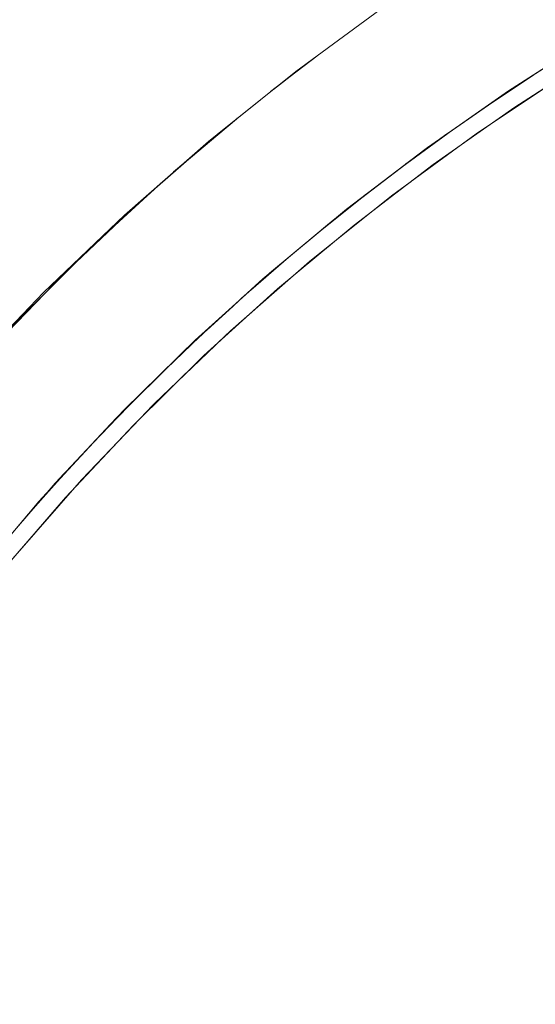
# Model space of a CAD drawing. Units: millimetres. Extents: x -5310 to 5310, y -3800 to 3800.
# Drawn here: x -3581 to -3485, y 204 to 387 of the extents above; entities that cross this region are included whole.
import ezdxf

# ---------------------------------------------------------------- set-up
doc = ezdxf.new("R2010")
doc.units = ezdxf.units.MM
doc.layers.add('None', color=7, linetype='Continuous', lineweight=5)

# ---------------------------------------------------------------- blocks, each defined once
blk = doc.blocks.new('Group')
at = {"layer": 'None', "color": 93, "linetype": 'Continuous', "lineweight": 5, "true_color": 0x66cc66, "transparency": 33554687}
for p, q in [((-3534.46, 373.87), (-3525.9, 380.48)), ((-3494.41, 371.14), (-3485.63, 377.01)), ((-3494.41, 371.14), (-3485.63, 377.01)), ((-3493.99, 371.44), (-3485.84, 376.88)), ((-3489.72, 374.28), (-3485.98, 376.78)), ((-3534.46, 373.87), (-3533.91, 374.29)), ((-3534.46, 373.87), (-3533.91, 374.29)), ((-3493.29, 371.9), (-3489.78, 374.35)), ((-3541.34, 368.35), (-3536.3, 372.38)), ((-3540.79, 368.78), (-3540.58, 368.96)), ((-3540.79, 368.78), (-3540.58, 368.96)), ((-3540.79, 368.78), (-3540.63, 368.92)), ((-3544.1, 366.13), (-3544.02, 366.2)), ((-3510.1, 359.88), (-3501.58, 366.13)), ((-3509.36, 360.44), (-3501.46, 366.21)), ((-3505.6, 363.18), (-3501.6, 366.11)), ((-3510.1, 359.88), (-3502.71, 365.3)), ((-3552.44, 358.96), (-3549.34, 361.57)), ((-3555.98, 355.79), (-3554.35, 357.29)), ((-3555.98, 355.79), (-3555.85, 355.9)), ((-3525.26, 347.98), (-3516.86, 354.72)), ((-3523.95, 349.07), (-3516.66, 354.88)), ((-3525.26, 347.98), (-3517.95, 353.85)), ((-3520.48, 351.83), (-3517.35, 354.32)), ((-3517.38, 354.3), (-3517.27, 354.39)), ((-3523.94, 349.07), (-3523.87, 349.13)), ((-3570.62, 342.13), (-3570.39, 342.36)), ((-3539.83, 335.5), (-3531.72, 342.61)), ((-3538.14, 337.02), (-3531.11, 343.11)), ((-3532.53, 341.9), (-3532.11, 342.26)), ((-3539.83, 335.5), (-3533.85, 340.75)), ((-3534.77, 339.95), (-3533.72, 340.86)), ((-3553.85, 322.42), (-3546.09, 329.84)), ((-3551.84, 324.39), (-3545.01, 330.82)), ((-3553.85, 322.42), (-3548.79, 327.26)), ((-3567.43, 308.61), (-3559.84, 316.54)), ((-3565.15, 311.05), (-3558.33, 318.03)), ((-3561.15, 315.17), (-3559.88, 316.44)), ((-3567.43, 308.61), (-3562.94, 313.31)), ((-3573.43, 302.13), (-3568.53, 307.44)), ((-3577.7, 297.37), (-3571.43, 304.36)), ((-3580.72, 293.88), (-3572.98, 302.71)), ((-3576.01, 299.33), (-3574.57, 300.9)), ((-3580.72, 293.88), (-3575.78, 299.51))]:
    blk.add_line(p, q, dxfattribs=at)
at = {"layer": 'None', "color": 7, "linetype": 'Continuous', "lineweight": 5, "transparency": 33554687, "flags": 128}
blk.add_lwpolyline([(-3704.23, 105), (-3699.78, 123.2), (-3693.97, 143.14), (-3687.29, 162.8), (-3679.77, 182.16), (-3671.4, 201.17), (-3662.22, 219.79), (-3652.23, 238), (-3641.45, 255.75), (-3629.92, 273.02), (-3617.64, 289.77), (-3604.64, 305.97), (-3590.94, 321.58), (-3576.58, 336.58), (-3561.58, 350.94), (-3545.97, 364.64), (-3529.77, 377.64), (-3513.02, 389.92)], dxfattribs=at)
at = {"layer": 'None', "color": 93, "linetype": 'Continuous', "lineweight": 5, "true_color": 0x66cc66, "transparency": 33554687, "flags": 128}
for points in [[(-3677.6, 105), (-3672.94, 122.91), (-3667.47, 140.75), (-3661.29, 158.28), (-3654.38, 175.57), (-3646.63, 192.84), (-3638.22, 209.68), (-3629.21, 225.96), (-3619.54, 241.84), (-3609.19, 257.36), (-3598.16, 272.51), (-3586.56, 287.12), (-3574.4, 301.19), (-3561.66, 314.75), (-3548.44, 327.72), (-3534.66, 340.17), (-3520.34, 352.07), (-3505.56, 363.34), (-3490.29, 374.02), (-3475.05, 383.79), (-3458.93, 393.21)], [(-3674.3, 105), (-3670.08, 121.3), (-3664.68, 139.03), (-3658.58, 156.45), (-3651.75, 173.62), (-3644.09, 190.77), (-3635.75, 207.52), (-3626.83, 223.71), (-3617.27, 239.49), (-3607.02, 254.92), (-3596.09, 269.97), (-3584.59, 284.51), (-3572.54, 298.5), (-3559.92, 311.98), (-3546.81, 324.89), (-3533.15, 337.26), (-3518.95, 349.11), (-3504.29, 360.32), (-3489.14, 370.96), (-3474.02, 380.68), (-3458.04, 390.06)], [(-3473.85, 384.49), (-3472.83, 385.13), (-3489.33, 374.66), (-3485.04, 377.38)], [(-3533.91, 374.29), (-3529.12, 377.99), (-3525.9, 380.48)], [(-3701.78, 105), (-3701.74, 105.2), (-3697.33, 123.85), (-3692.1, 142.49), (-3686.11, 160.89), (-3679.33, 179.09), (-3671.91, 196.77), (-3663.67, 214.33), (-3654.74, 231.48), (-3645.09, 248.29), (-3634.68, 264.77), (-3623.63, 280.78), (-3611.98, 296.24), (-3599.71, 311.2), (-3586.76, 325.7), (-3572.95, 339.92), (-3558.86, 353.27), (-3544.28, 365.99), (-3529.45, 377.87)], [(-3484.13, 374.18), (-3480.1, 376.88), (-3496.31, 366.04), (-3492.88, 368.33)], [(-3489.78, 374.35), (-3489.33, 374.66), (-3505.36, 363.49), (-3503.53, 364.76)], [(-3503.53, 364.76), (-3489.78, 374.35), (-3493.29, 371.9), (-3489.78, 374.35)], [(-3503.53, 364.76), (-3489.78, 374.35), (-3503.53, 364.76), (-3501.73, 366.02)], [(-3501.7, 366.04), (-3501.6, 366.11), (-3497.35, 369.07), (-3493.29, 371.9)], [(-3501.6, 366.11), (-3497.35, 369.07), (-3493.29, 371.9)], [(-3540.58, 368.96), (-3552.44, 358.96), (-3549.34, 361.57)], [(-3549.34, 361.57), (-3544.24, 365.88), (-3540.79, 368.78)], [(-3515.16, 352.01), (-3512.03, 354.52), (-3496.31, 366.04), (-3500, 363.34)], [(-3503.53, 364.76), (-3501.7, 366.04), (-3503.53, 364.76)], [(-3505.42, 363.44), (-3505.36, 363.49), (-3520.89, 351.63), (-3520.69, 351.77)], [(-3520.69, 351.77), (-3505.42, 363.44), (-3520.69, 351.77)], [(-3508.99, 360.71), (-3505.42, 363.44), (-3520.69, 351.77), (-3517.38, 354.3), (-3520.69, 351.77), (-3517.38, 354.3)], [(-3508.99, 360.71), (-3505.42, 363.44), (-3508.99, 360.71)], [(-3517.27, 354.39), (-3512.76, 357.83), (-3508.99, 360.71)], [(-3517.27, 354.39), (-3512.76, 357.83), (-3508.99, 360.71)], [(-3558.72, 353.4), (-3558.58, 353.53), (-3552.09, 359.18)], [(-3555.98, 355.79), (-3554.35, 357.29), (-3568.53, 344.23), (-3564.09, 348.32), (-3568.53, 344.23), (-3582.93, 329.76), (-3578.21, 334.51), (-3582.93, 329.76), (-3596.69, 314.68), (-3592.38, 319.4), (-3596.69, 314.68), (-3609.78, 299.01), (-3605.68, 303.92), (-3609.78, 299.01), (-3622.17, 282.79), (-3622.84, 281.82), (-3622.17, 282.79), (-3618.14, 288.06)], [(-3508.45, 357.14), (-3512.03, 354.52), (-3527.23, 342.31), (-3523.47, 345.33)], [(-3564.11, 348.3), (-3564.09, 348.32), (-3558.76, 353.22), (-3555.98, 355.79)], [(-3523.87, 349.13), (-3520.89, 351.63), (-3535.88, 339.1), (-3535.35, 339.55)], [(-3535.35, 339.55), (-3532.53, 341.9), (-3535.35, 339.55), (-3523.87, 349.13)], [(-3535.35, 339.55), (-3523.87, 349.13), (-3535.35, 339.55), (-3532.53, 341.9)], [(-3523.94, 349.07), (-3523.87, 349.13), (-3523.94, 349.07)], [(-3572.72, 340.14), (-3572.5, 340.37), (-3563.89, 348.51)], [(-3532.11, 342.26), (-3527.33, 346.24), (-3523.94, 349.07)], [(-3532.11, 342.26), (-3527.33, 346.24), (-3523.94, 349.07)], [(-3570.62, 342.13), (-3568.53, 344.23), (-3570.62, 342.13)], [(-3578.27, 334.45), (-3578.21, 334.51), (-3572.86, 339.88), (-3570.62, 342.13)], [(-3529.92, 339.96), (-3527.23, 342.31), (-3541.89, 329.46), (-3537.93, 332.94)], [(-3540.33, 335.05), (-3535.88, 339.1), (-3550.33, 325.94), (-3549.41, 326.77)], [(-3586.39, 326.08), (-3586.04, 326.48), (-3577.85, 334.87)], [(-3549.41, 326.77), (-3547.14, 328.85), (-3549.41, 326.77), (-3540.33, 335.05)], [(-3549.41, 326.77), (-3540.33, 335.05), (-3549.41, 326.77), (-3547.14, 328.85)], [(-3547.14, 328.85), (-3546.29, 329.61), (-3541.4, 334.07), (-3540.33, 335.05)], [(-3546.29, 329.61), (-3541.4, 334.07), (-3540.33, 335.05)], [(-3557.82, 314.05), (-3555.98, 315.98), (-3541.89, 329.46), (-3544.18, 327.27)], [(-3554.97, 321.32), (-3550.33, 325.94), (-3564.18, 312.16), (-3562.96, 313.38)], [(-3551.8, 319.97), (-3555.98, 315.98), (-3569.46, 301.89), (-3565.25, 306.29)], [(-3562.96, 313.38), (-3561.15, 315.17), (-3562.96, 313.38), (-3554.97, 321.32)], [(-3562.96, 313.38), (-3554.97, 321.32), (-3562.96, 313.38), (-3561.15, 315.17)], [(-3559.88, 316.44), (-3554.99, 321.29), (-3554.97, 321.32)], [(-3559.88, 316.44), (-3554.99, 321.29), (-3554.97, 321.32)], [(-3568.53, 307.44), (-3564.18, 312.16), (-3577.43, 297.79), (-3576.01, 299.33)], [(-3576.01, 299.33), (-3568.53, 307.44), (-3576.01, 299.33), (-3568.53, 307.44)], [(-3574.57, 300.9), (-3573.43, 302.13), (-3568.53, 307.44)], [(-3570.85, 300.3), (-3569.46, 301.89), (-3582.31, 287.23), (-3578.31, 291.8)], [(-3576.01, 299.33), (-3574.57, 300.9), (-3576.01, 299.33)], [(-3581.3, 293.21), (-3577.43, 297.79), (-3590.04, 282.86), (-3588.41, 284.79)]]:
    blk.add_lwpolyline(points, dxfattribs=at)

msp = doc.modelspace()

# ---------------------------------------------------------------- block references
at = {"layer": 'None'}
msp.add_blockref('Group', (0, 0), dxfattribs=at)

doc.saveas('drawing.dxf')
